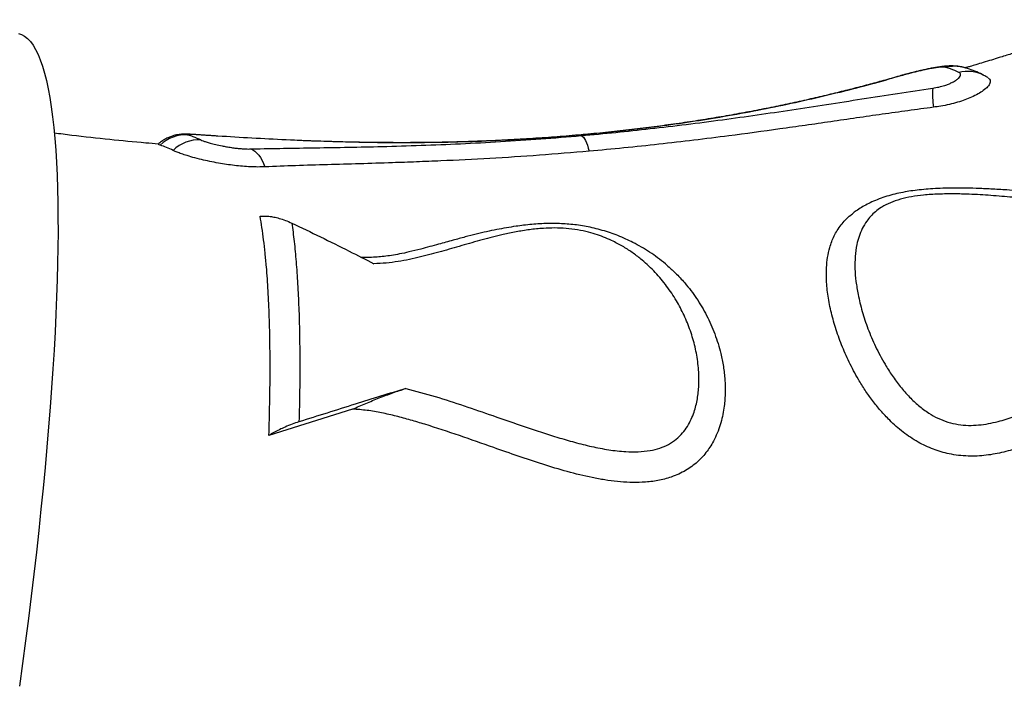
# Model space of a CAD drawing. Units: millimetres. Extents: x 96 to 109.4, y 145.6 to 164.9.
# Drawn here: x 102.8 to 103.3, y 157.5 to 157.8 of the extents above; entities that cross this region are included whole.
import ezdxf

# ---------------------------------------------------------------- set-up
doc = ezdxf.new("R2010")
doc.units = ezdxf.units.MM
doc.layers.get('0').update_dxf_attribs({"lineweight": 5})

msp = doc.modelspace()

# ---------------------------------------------------------------- linework, layer by layer
at = {"color": 7, "linetype": 'Continuous', "lineweight": 25}
for p, q in [((103.261834372098, 157.7973611765694), (103.2629863747051, 157.797587103891)), ((102.9731921041698, 157.6218041885276), (102.9291690519058, 157.6079678453701))]:
    msp.add_line(p, q, dxfattribs=at)
at = {"color": 7, "linetype": 'Continuous', "lineweight": 25, "flags": 128}
for points in [[(102.7973217077109, 157.8196073421045), (102.7989873251623, 157.8190634871787), (102.8005908876031, 157.8181723380166), (102.8021311187047, 157.8169346039136), (102.8036067925457, 157.8153512700235), (102.8050167345881, 157.8134235965746), (102.8063598226121, 157.8111531178662), (102.8076349876092, 157.808541641048), (102.8088412146331, 157.8055912446816), (102.8099775436075, 157.8023042770857), (102.8110430700902, 157.7986833544672), (102.8120369459934, 157.7947313588392), (102.812958380258, 157.7904514357267), (102.8138066394837, 157.785846991663), (102.8145810485129, 157.7809216914787), (102.8152809909675, 157.7756794553842), (102.81590590974, 157.77012445585), (102.8164553074368, 157.7642611142853), (102.816928746774, 157.7580940975189), (102.8173258509253, 157.7516283140851), (102.8176463038224, 157.7448689103163), (102.817889850406, 157.7378212662471), (102.8180562968295, 157.7304909913325), (102.8181455106125, 157.7228839199823), (102.8181574207468, 157.7150061069181), (102.8180920177527, 157.7068638223539), (102.8179493536867, 157.6984635470053), (102.8177295420998, 157.6898119669313), (102.8174327579473, 157.6809159682127), (102.8170592374498, 157.6717826314714), (102.8166092779046, 157.6624192262344), (102.8160832374495, 157.6528332051479), (102.8154815347776, 157.6430321980456), (102.8148046488042, 157.6330240058755), (102.8140531182853, 157.6228165944912), (102.8132275413891, 157.6124180883117), (102.8123285752197, 157.6018367638544), (102.8113569352944, 157.5910810431482), (102.8103133949737, 157.5801594870294), (102.8091987848461, 157.5690807883284), (102.8080139920669, 157.5578537649509), (102.8067599596522, 157.5464873528587), (102.8054376857282, 157.534990598958), (102.8040482227368, 157.5233726538982), (102.8025926765978, 157.511642764789), (102.8010722058289, 157.4998102678399), (102.7994880206235, 157.4878845809296), (102.7978413818874, 157.4758751961096)], [(103.0922432596012, 157.7660823095742), (103.0922988831769, 157.7660860306731), (103.0928219084326, 157.7659960714528)], [(103.0935695360057, 157.7657826691374), (103.094106624388, 157.765457379426), (103.0946506962958, 157.7649126866213), (103.0951956298199, 157.7641547196188), (103.095735293356, 157.7631920070803), (103.0962636145978, 157.7620353814688), (103.096774648863, 157.7606978571616), (103.0972626459825, 157.7591944840123), (103.0977221150018, 157.7575421780092)], [(102.9196279054148, 157.7587412104039), (102.920748241914, 157.7582360580533), (102.9218365626104, 157.7575173855359), (102.9228807246477, 157.7565932113865), (102.9238690778664, 157.7554738470085), (102.9247905947899, 157.7541717816259), (102.9256349936624, 157.7527015429352), (102.926392853167, 157.7510795350139), (102.9270557175432, 157.7493238552936)]]:
    msp.add_lwpolyline(points, dxfattribs=at)
at = {"color": 7, "linetype": 'Continuous', "lineweight": 25}
for centre, radius, start, end in [((103.2901585169326, 157.7834460172383), 0.01881572586459983, 75.12306269437313, 104.4823002636857), ((103.2968351493317, 157.780891994556), 0.01872348347317192, 62.44745563201176, 104.1275595089166), ((103.3283126540751, 157.7878444987213), 0.04986573830104109, 176.6501029152869, 188.2286331882268), ((102.8853646682788, 157.7469099388634), 0.01926837111692823, 86.23618050575944, 134.1090861988266), ((102.8923221600584, 157.7438994740025), 0.01962258578648243, 86.85808751843062, 134.0166229031261)]:
    msp.add_arc(centre, radius, start, end, dxfattribs=at)
for points, knots in [([(103.3719643946736, 157.8268034506905), (103.3710084801053, 157.826447075656), (103.368918177085, 157.8256677886405), (103.365957240053, 157.8245798313724), (103.3633554469698, 157.8236306704102), (103.3614473185917, 157.8229392952613), (103.3591122745943, 157.8220970546062), (103.3557087420053, 157.8208788859455), (103.350970620984, 157.8192054272672), (103.3457783930549, 157.8174000317951), (103.3406201920716, 157.8156353348177), (103.3357229139863, 157.8139861180289), (103.330734952567, 157.8123311553514), (103.3254865000554, 157.8106174925454), (103.3196325659044, 157.808740457609), (103.3142607346115, 157.8070517478334), (103.3093539001358, 157.8055358186917), (103.3052813903466, 157.8042953074452), (103.3015409527661, 157.803171627071), (103.2986528574679, 157.8023145469043), (103.2967653772672, 157.8017586584122), (103.2959005143449, 157.8015056263572), (103.2956129854221, 157.8014215043163)], [0, 0, 0, 0, 0.03822795830562434, 0.08359326173989189, 0.1181570015247054, 0.1419487116879163, 0.1596018953107859, 0.2111288135810271, 0.2771673692839015, 0.3473885931916044, 0.4163676780956916, 0.480604504545751, 0.5401224373006093, 0.6122781140168803, 0.6863369012640785, 0.7689663283264246, 0.8216564122159721, 0.877141862065023, 0.9270301955857024, 0.9665927430646987, 0.9888935548626954, 0.9999999999999999, 0.9999999999999999, 0.9999999999999999, 0.9999999999999999]), ([(103.2950375845305, 157.8015949026239), (103.2946973151737, 157.8016900000789), (103.2937238552819, 157.8019620597176), (103.2921207645307, 157.8022221232673), (103.2902111241272, 157.802415573353), (103.2882179021305, 157.8024652180615), (103.2859772308423, 157.8023825187546), (103.283590512716, 157.8021538150673), (103.2811657772767, 157.8018106120775), (103.2788834166819, 157.8014231534204), (103.2766138855966, 157.8009863853581), (103.2743008636754, 157.8004999885398), (103.2720179694028, 157.7999871176762), (103.2697675689781, 157.7994545440935), (103.2675393462061, 157.79890242288), (103.2653499773819, 157.7983348050602), (103.2634238440918, 157.7978159826941), (103.2622916926172, 157.7974893073606), (103.2618229660234, 157.7973540591894)], [0, 0, 0, 0, 0.03036325596879811, 0.08686474785188511, 0.1450975423065016, 0.208380116467718, 0.2794540023444477, 0.3714439716603662, 0.4468168041204059, 0.5109456190860869, 0.578202071256011, 0.6423551987683503, 0.7033851795846688, 0.7648067803539195, 0.8264302401456101, 0.888966452342107, 0.9540305535444266, 1, 1, 1, 1]), ([(103.2854530630254, 157.801663872308), (103.2851254225106, 157.8017222840127), (103.2845344360231, 157.8018276450003), (103.2831709863464, 157.8018101379962), (103.2816066263405, 157.8016852592421), (103.2797035624627, 157.8014329607733), (103.2773784980287, 157.8010426230448), (103.2748260412808, 157.8005367497794), (103.272207305004, 157.7999610081274), (103.2698038178543, 157.799395678251), (103.2674814436966, 157.7988158342629), (103.2651480672533, 157.7982034024988), (103.26374546738, 157.7978035212345), (103.2629863747051, 157.797587103891)], [0, 0, 0, 0, 0.1118104669913151, 0.2016798050380536, 0.291470751354689, 0.3804039269505768, 0.4692517542968584, 0.5749909632099144, 0.6576251298372953, 0.7402862478256098, 0.8219385290249779, 0.9036324180058736, 1, 1, 1, 1]), ([(103.2785321209945, 157.7907583248187), (103.2796264834952, 157.7909427958019), (103.2818650600194, 157.7913201409796), (103.2846849439386, 157.7921229753296), (103.2868853065501, 157.7929206391101), (103.2881577553004, 157.7934834532256), (103.2895692313849, 157.7941818811754), (103.2909793403747, 157.7950148587184), (103.2923166818276, 157.7961111648089), (103.2930795803448, 157.797119165462), (103.2932442808998, 157.7979413352148), (103.2929805967401, 157.7985924401933), (103.2925035698206, 157.7988969499184), (103.2922650934739, 157.7990491810899)], [0, 0, 0, 0, 0.09328873214590123, 0.190827048292799, 0.2644942124171772, 0.3383013866820254, 0.3573683894972008, 0.4718044737346547, 0.5864193291341969, 0.7025102753411934, 0.8186172092808491, 0.9093227163600061, 1, 1, 1, 1]), ([(103.2922650934739, 157.7990491810899), (103.2908276855984, 157.799723606083), (103.2885426531132, 157.8007957325436), (103.2862890346982, 157.8014289737517), (103.2854530630254, 157.801663872308)], [0, 0, 0, 0, 0.6290535845328176, 1, 1, 1, 1]), ([(103.3054481231377, 157.7974845021631), (103.3051737178973, 157.7976382729334), (103.3036589359451, 157.7984871240241), (103.3008057255701, 157.7997034173665), (103.2975849709239, 157.8009310668068), (103.2956156723599, 157.8014292618776), (103.2949787786686, 157.8015903838646)], [0, 0, 0, 0, 0.08390416941654362, 0.4631708977425442, 0.8263833251255195, 0.9999999999999999, 0.9999999999999999, 0.9999999999999999, 0.9999999999999999]), ([(103.2618331195375, 157.7973589425035), (103.2615599010559, 157.7972793030457), (103.2585091714682, 157.7963900570155), (103.2527837461601, 157.7947892761574), (103.2444468788776, 157.7925152192488), (103.2359401061113, 157.7902939163664), (103.2270239674009, 157.7880625070692), (103.2177988574136, 157.7858594716926), (103.2082665319982, 157.7836945060869), (103.1984295151927, 157.7815791231552), (103.1882926843148, 157.779525456627), (103.1778705489905, 157.7775490852617), (103.1671771605985, 157.7756619020263), (103.156214254746, 157.7738680941552), (103.1449699967065, 157.7721719426393), (103.1334276302925, 157.7705785508228), (103.1215844991536, 157.7690923018745), (103.1094349701631, 157.7677318789496), (103.0996199844867, 157.7667323733955), (103.0938445776195, 157.7662361976092), (103.0922428505088, 157.7660985902983)], [0, 0, 0, 0, 0.005580964302200257, 0.06231647589078811, 0.1148850357230039, 0.170343540802826, 0.2266516905802286, 0.2838565999678512, 0.3419767604902188, 0.4010213995806778, 0.4609886664940946, 0.5218659840910516, 0.5835045827751062, 0.6458797368099467, 0.709266159872629, 0.7737156452615562, 0.8392792403671963, 0.9060039343783383, 0.9739315255080233, 1, 1, 1, 1]), ([(103.2629863747051, 157.797587103891), (103.2579198170026, 157.7961366946805), (103.2477863987627, 157.7932357895666), (103.2316575178218, 157.7890169411894), (103.214920941715, 157.7849830798259), (103.197644065315, 157.7812034862817), (103.1799728647954, 157.7777294238471), (103.1624396224611, 157.7746660636662), (103.1450618450787, 157.7719882492579), (103.1278854391852, 157.7696797436689), (103.1104786591594, 157.7676475197455), (103.0987075317066, 157.7665465579301), (103.0928219084326, 157.7659960714528)], [0, 0, 0, 0, 0.1027521294523753, 0.2055104005401497, 0.3095008699754231, 0.4134963049098665, 0.5162805485009379, 0.6192820443834222, 0.7142054974153094, 0.8091312410327652, 0.90456465495223, 1, 1, 1, 1]), ([(103.3077736102617, 157.7960434086959), (103.3080207995916, 157.7958723379017), (103.3086402267481, 157.7954436547718), (103.3089326411243, 157.7945215129304), (103.3087361288256, 157.793203252454), (103.307618535369, 157.7915165968596), (103.305459774171, 157.7896025118342), (103.3025311209168, 157.7877244963442), (103.2992490121799, 157.7860703402075), (103.2955669238682, 157.7845841507844), (103.2916657368008, 157.7832936072307), (103.2873524207903, 157.782169051824), (103.2830483883414, 157.7812866472993), (103.2802281204566, 157.7808871348093), (103.2789602920546, 157.7807075372312)], [0, 0, 0, 0, 0.05540612540473953, 0.1388411819267203, 0.2219735875034891, 0.3346131786834894, 0.447199036487825, 0.540000744858162, 0.6327151851427122, 0.7087364913076417, 0.7846951130518087, 0.8611556813233912, 0.9375836701157326, 0.9999999999999999, 0.9999999999999999, 0.9999999999999999, 0.9999999999999999]), ([(103.3077911227718, 157.7960701054559), (103.3073779878524, 157.7963628014197), (103.3066345512177, 157.7968895080527), (103.3058373547454, 157.797289008353), (103.3054831680535, 157.7974665024774)], [0, 0, 0, 0, 0.5557096598091542, 1, 1, 1, 1]), ([(103.0935695360057, 157.7657826691374), (103.0996018396389, 157.7663382170177), (103.1116695497177, 157.7674495985334), (103.1300881506233, 157.7694297864793), (103.1488125891927, 157.7716475566662), (103.1675569803147, 157.7740806714327), (103.1860746832902, 157.776666997617), (103.2043527904109, 157.7793628488732), (103.2227683812356, 157.7821828322788), (103.2413046230481, 157.7850877918033), (103.2599464835023, 157.7880078509015), (103.2723387736189, 157.7898417761975), (103.2785321209945, 157.7907583248187)], [0, 0, 0, 0, 0.09916382586421876, 0.1983786582341902, 0.3015003436648785, 0.4047018627675212, 0.5031757954529017, 0.601672521558937, 0.7001306821514425, 0.8000856408719296, 0.9000879530894379, 1, 1, 1, 1]), ([(103.2789602920546, 157.7807075372312), (103.2744737509701, 157.7801140241114), (103.2655003666024, 157.7789269578947), (103.2519876482337, 157.7770137257185), (103.2384519522911, 157.7750616814346), (103.2249327761918, 157.7730945568425), (103.2114652084631, 157.7711510433024), (103.1935617569053, 157.7686135725368), (103.1739931958547, 157.7659602438127), (103.1527925574237, 157.7633006173776), (103.1343857213074, 157.7611698739356), (103.1160221251722, 157.7592229008025), (103.1038221450984, 157.7581024213931), (103.0977221150018, 157.7575421780092)], [0, 0, 0, 0, 0.07372182730656375, 0.1474486202728548, 0.2216182633754986, 0.2957909345686391, 0.3694644773426391, 0.4431397747343711, 0.5908679948401605, 0.693023821330682, 0.7951819598586967, 0.8975903073908452, 1, 1, 1, 1]), ([(102.8709851211758, 157.7613285590887), (102.8687646291965, 157.7615076542781), (102.8602408309249, 157.7621951466356), (102.8450531248592, 157.7637096196053), (102.8290020785252, 157.7654312562587), (102.8192602842887, 157.7666758205425), (102.8161769003197, 157.7670697386923)], [0, 0, 0, 0, 0.1215654157314038, 0.4666529265198, 0.8311898428201505, 0.9999999999999999, 0.9999999999999999, 0.9999999999999999, 0.9999999999999999]), ([(102.8889353066602, 157.7663883958403), (102.8887644258757, 157.766398752705), (102.8880254775382, 157.766443539414), (102.8868079864518, 157.766504109319), (102.8855401732286, 157.7665475901192), (102.8842822184342, 157.7665410983227), (102.8831878382149, 157.766492477457), (102.8819271206998, 157.7663717919565), (102.8804264649236, 157.7661295289333), (102.8787067710983, 157.765707635924), (102.876845475526, 157.7650601136318), (102.8749373462144, 157.7641752353522), (102.8730692130925, 157.7630297913244), (102.8716931051099, 157.7620305372951), (102.8710107856523, 157.7613564058925), (102.8708661273977, 157.761213483584)], [0, 0, 0, 0, 0.03120258512532919, 0.1349309021335051, 0.263496950531677, 0.3256701687047125, 0.3828352599268871, 0.4429705742139526, 0.5121011323773047, 0.5932639884293378, 0.6818682379378178, 0.7752834168434134, 0.8727228072091674, 0.973016017138833, 1, 1, 1, 1]), ([(102.8890859343455, 157.7663763363443), (102.8886347653929, 157.7664010236877), (102.8877230477065, 157.7664509116233), (102.8867946037768, 157.7664804408599), (102.886185199322, 157.766473508893), (102.8859355606661, 157.7664237136567), (102.885983162869, 157.7663247039821), (102.8863883075202, 157.7662068918965), (102.8866295175056, 157.7661367504017)], [0, 0, 0, 0, 0.1510498163836307, 0.3052399513236154, 0.4595417010373081, 0.6151622502793214, 0.7708800851909706, 1, 1, 1, 1]), ([(102.8866295175056, 157.7661367504017), (102.8874593841261, 157.7658986316256), (102.8896992872472, 157.7652559223318), (102.8919689123369, 157.7641737806294), (102.8933976590488, 157.76349256398)], [0, 0, 0, 0, 0.3704921934798881, 0.9999999999999999, 0.9999999999999999, 0.9999999999999999, 0.9999999999999999]), ([(102.9023232053246, 157.7655235666622), (102.9023015352974, 157.7655249747509), (102.9014578730837, 157.765579794764), (102.8997670770384, 157.7656891166062), (102.8977334026316, 157.7658207816517), (102.8958379464175, 157.7659443724564), (102.894086362588, 157.766059280033), (102.8924489427592, 157.7661664951861), (102.8913421469339, 157.7662378746048), (102.8902706287012, 157.766306076234), (102.8895942927847, 157.7663461873697), (102.8890859343455, 157.7663763363443)], [0, 0, 0, 0, 0.004498672499406118, 0.1751432960454364, 0.3456957803825615, 0.4194957320363494, 0.5701167953230107, 0.7206781262676499, 0.7940981935923548, 0.845236784858923, 0.9999999999999999, 0.9999999999999999, 0.9999999999999999, 0.9999999999999999]), ([(102.8933976590488, 157.76349256398), (102.8937302322611, 157.7633378367073), (102.8944299668564, 157.7630122902665), (102.8960647016088, 157.7624499591194), (102.898263041401, 157.7617999908115), (102.9010680427414, 157.7610849410119), (102.903659459973, 157.7605219805026), (102.9060158430402, 157.7600675277672), (102.9080334809958, 157.7597124337265), (102.9105321226648, 157.7593410582454), (102.9129288411251, 157.7590540087675), (102.9155822755801, 157.7588141409334), (102.9179041730582, 157.7587122434772), (102.919264678816, 157.7587351064643), (102.9196279054148, 157.7587412104039)], [0, 0, 0, 0, 0.09458499063102611, 0.1990069785781892, 0.3034492233636777, 0.427083825547706, 0.5506127123953234, 0.5818637467498246, 0.6614905981158765, 0.7410137739231397, 0.803307236950502, 0.8654916172690733, 0.9640890734292082, 1, 1, 1, 1]), ([(103.0928219084326, 157.7659960714528), (103.0863179382022, 157.7654583437581), (103.0733101624879, 157.7643829019893), (103.0535426258598, 157.7632352160695), (103.0336006952078, 157.7624345261634), (103.0136648368557, 157.762014058936), (102.9938016474836, 157.7619484269467), (102.9746590820418, 157.76220518466), (102.9561061025938, 157.7627287929663), (102.9381409347236, 157.7634660285469), (102.9201776239013, 157.764399101485), (102.9082745883443, 157.7651487505945), (102.9023232053246, 157.7655235666622)], [0, 0, 0, 0, 0.1046474032211139, 0.2092921557104895, 0.3145952429327711, 0.4198949952111523, 0.5224842793124916, 0.6252857725929143, 0.718534949163981, 0.8117809558421601, 0.9058926088205794, 1, 1, 1, 1]), ([(102.9196279054148, 157.7587412104039), (102.9199406009515, 157.7587493291969), (102.9255859227796, 157.7588959037218), (102.9368290676197, 157.7591177979807), (102.9537275130088, 157.7593749929106), (102.9710301295566, 157.7596627838704), (102.98951214676, 157.7600519193184), (103.0091769382551, 157.7606396900774), (103.0300008633915, 157.7614909326175), (103.0510466637856, 157.7626102531111), (103.0722440924367, 157.7639929535468), (103.0864630706024, 157.7651862664466), (103.0935695360057, 157.7657826691374)], [0, 0, 0, 0, 0.00600520138427408, 0.1084163042756557, 0.2108431737102486, 0.3127488716721735, 0.4146626576753644, 0.5316386751595359, 0.648703406504422, 0.7658346854367479, 0.8829671382008414, 1, 1, 1, 1]), ([(103.0922404305371, 157.7660986410168), (103.0910671712111, 157.7659904924202), (103.0857714505937, 157.7655023439437), (103.0760447610849, 157.7647665972978), (103.0631685810757, 157.7639081393114), (103.0502026222124, 157.7632207835908), (103.0375071983274, 157.7626998572189), (103.0250520637873, 157.7623367377588), (103.0127900397464, 157.7621198138131), (103.0006847097116, 157.7620398457147), (102.9887147614144, 157.7620844203664), (102.9768933428593, 157.7622428991702), (102.9652401384807, 157.7625076094534), (102.9543243620643, 157.7628434148255), (102.9473019359386, 157.7631266327287), (102.9440993300408, 157.7632557954014)], [0, 0, 0, 0, 0.02435153431798274, 0.1099151052948745, 0.20062055830207, 0.2888217933245922, 0.3747693945073708, 0.4587609297915796, 0.5410292577422873, 0.6221984797277031, 0.7023390308283338, 0.7813606672857498, 0.859191465350463, 0.9357836970489654, 1, 1, 1, 1]), ([(102.87195336807, 157.7607449362326), (102.8715416512604, 157.7608648179061), (102.8708222366628, 157.7610742935063), (102.870874611815, 157.7611493476432), (102.8708970129708, 157.761181448732)], [0, 0, 0, 0, 0.5722942112001622, 1, 1, 1, 1]), ([(102.8786870719706, 157.7580108256666), (102.87755805454, 157.7585756447486), (102.8752987454181, 157.7597059203933), (102.8730689130646, 157.7603984674196), (102.87195336807, 157.7607449362326)], [0, 0, 0, 0, 0.4997179977027434, 1, 1, 1, 1]), ([(102.9270557175432, 157.7493238552936), (102.9258447802632, 157.7492876861467), (102.923422880542, 157.7492153471013), (102.9194009514935, 157.7493202780996), (102.9152422495978, 157.7495905792306), (102.9109845287329, 157.7500201600372), (102.9067362407073, 157.7505936232581), (102.9023404276, 157.7513207637863), (102.8979551441909, 157.7521833099544), (102.8934043204178, 157.7532174614703), (102.8890646536843, 157.7543460587478), (102.8853336834174, 157.7554526182515), (102.8824236314126, 157.7564297578787), (102.8801842069648, 157.7572804597309), (102.8791854275705, 157.7577677066723), (102.8786870719706, 157.7580108256666)], [0, 0, 0, 0, 0.06641215319741225, 0.1328256863344957, 0.1990889210863002, 0.2653891325543762, 0.3342349979970196, 0.4031233865199384, 0.4840362934324851, 0.5649937731264497, 0.6623022013536742, 0.7596357542732545, 0.8396787325568559, 0.9200053566692703, 1, 1, 1, 1]), ([(103.0977221150018, 157.7575421780092), (103.0889686209842, 157.756809855497), (103.0714523750042, 157.7553444359475), (103.045398033296, 157.7536969092119), (103.0238852394383, 157.752620753033), (103.0068599217259, 157.7519281585082), (102.9925708046113, 157.7514175347367), (102.9768544071453, 157.7509347546396), (102.9598224547682, 157.7504481386845), (102.9431027311877, 157.7499695898964), (102.9324044152399, 157.7495390878134), (102.9270557175432, 157.7493238552936)], [0, 0, 0, 0, 0.1473279351297979, 0.294811688485378, 0.4421510034818776, 0.5159614030820081, 0.5897705754262208, 0.6918841972775499, 0.7939895412453344, 0.897003633878647, 1, 1, 1, 1]), ([(103.3830301665202, 157.7376626117756), (103.3827898246896, 157.7375700141203), (103.3820712970614, 157.7372931835184), (103.3806037348651, 157.7368510114206), (103.3786121487263, 157.7363487273417), (103.3762483477771, 157.7358834502635), (103.3735013339675, 157.7354745126341), (103.3703645185163, 157.7351556382325), (103.3667027118997, 157.7349043882157), (103.3625119232597, 157.734760334114), (103.3577181685711, 157.7347503654927), (103.3523244122813, 157.7348915641396), (103.3460394649091, 157.7352019766763), (103.3381788869407, 157.7357256861482), (103.3285545389461, 157.7364080728136), (103.3186070250172, 157.7371126954633), (103.3094027226398, 157.7376569064829), (103.3016483758497, 157.7379896682345), (103.294602663373, 157.7381490403621), (103.2883049089471, 157.7381531889676), (103.2826555145024, 157.738020339319), (103.2775035990852, 157.7377529945183), (103.2726865757725, 157.7373495170676), (103.2682042490188, 157.7368185121373), (103.263852058363, 157.7361325226778), (103.2596117228086, 157.7352588153533), (103.2553837951878, 157.7341586478595), (103.2512970909544, 157.7328423843855), (103.2475001811151, 157.7313448737644), (103.2440790709744, 157.7297210437465), (103.2410274111177, 157.7279943425413), (103.2384313330062, 157.7263321700025), (103.2369031524679, 157.7251426489559), (103.236254293862, 157.724637583652)], [0, 0, 0, 0, 0.006463163061111825, 0.01932231777366328, 0.03378720218239981, 0.05009783141058708, 0.06841155848530422, 0.08921211573735988, 0.1121135665979075, 0.1402215051212364, 0.1710178595464667, 0.2056461732101373, 0.2456948012346784, 0.2943603319951923, 0.3604701870112813, 0.4355363132162706, 0.4907468040076851, 0.5416646167958288, 0.5876760096914284, 0.6285550245029071, 0.6646102170772331, 0.6979166056217835, 0.7292832990586907, 0.7592651840819158, 0.7867962535712578, 0.8166278584745668, 0.8460984008866534, 0.8756870067925372, 0.9053662456392085, 0.9318921697530079, 0.9562667593196862, 0.981431062056989, 1, 1, 1, 1]), ([(103.3780275753904, 157.7316881715663), (103.3760827581482, 157.731448968889), (103.3721915921753, 157.7309703751691), (103.3644073233604, 157.7306461478099), (103.3547631312116, 157.7307102099727), (103.3433189070137, 157.7313230584174), (103.3319328515932, 157.7322606345548), (103.3205659155443, 157.7333169780774), (103.3091829746953, 157.7342928416569), (103.2988934466638, 157.734899490362), (103.2897164311231, 157.7351337951435), (103.2816810347333, 157.7350440248125), (103.2742005186498, 157.7345629874984), (103.2674021789974, 157.7336676761949), (103.2614467157442, 157.7323720001822), (103.2561351281686, 157.7305176127891), (103.2529892705525, 157.7289050396818), (103.2504289920146, 157.7272943588295), (103.2483191192273, 157.7257338712361), (103.2458273664282, 157.7233291426465), (103.2434549340127, 157.7203817428568), (103.2413575787912, 157.7168490437635), (103.2396764125929, 157.7127073471011), (103.2383958247207, 157.7078457974002), (103.2376166491488, 157.7022034887232), (103.2375038651554, 157.6957312041163), (103.2380558981857, 157.6890431442294), (103.2392905397808, 157.6815816431672), (103.2412961834271, 157.6732776676721), (103.2443119661578, 157.664121442601), (103.2482723573975, 157.6547908474747), (103.2526400744999, 157.6465363675732), (103.2570751174698, 157.6394623140219), (103.2613452494186, 157.6336386247364), (103.2660100510651, 157.6283168294667), (103.2710253355069, 157.6235942541074), (103.2760291092154, 157.6198472755725), (103.2812276212457, 157.6169271190928), (103.2864208074616, 157.6148556743903), (103.2918827505023, 157.6136086024593), (103.2973487121606, 157.6131366681007), (103.30270814717, 157.6133550047418), (103.3078894250635, 157.6140876050725), (103.3141862816795, 157.6155290234876), (103.3214737792076, 157.6178593027206), (103.3295987228821, 157.6212285642022), (103.3373917407333, 157.6250880545522), (103.3449183050412, 157.6292712297636), (103.3541607445401, 157.6347264226747), (103.3650816208039, 157.6414579330338), (103.3777420805419, 157.6494089481343), (103.3888640461147, 157.6560835589786), (103.3984687572154, 157.6614626522304), (103.4038870895502, 157.6641486691859), (103.4065960056549, 157.6654915537006)], [0, 0, 0, 0, 0.01285648711761534, 0.02572309835546635, 0.05064661912107356, 0.07559297232269245, 0.1006419590959996, 0.1257581750365431, 0.150860035125237, 0.1758874290884241, 0.1933235238612991, 0.2107686379585288, 0.2281454558687287, 0.2421069155347274, 0.2560396933849583, 0.269643324512965, 0.2832549614743722, 0.2844523097658844, 0.2956202052919069, 0.3068357169131293, 0.3180322901195528, 0.3345146020389854, 0.3510413945605946, 0.3675515993412905, 0.3905674691977832, 0.413642022520556, 0.4367350635439183, 0.4597762044320185, 0.4886258010914741, 0.5175736677503956, 0.5464873398854444, 0.5752901384947372, 0.5934516184731009, 0.6116347733909269, 0.6297605326940853, 0.6449663161866342, 0.6601481410577157, 0.6723556896200017, 0.6845471332669186, 0.696574501863121, 0.708613983703138, 0.7202928770357058, 0.7320245377332143, 0.743738448581853, 0.764314703384379, 0.7849453225184947, 0.8056672847428581, 0.8264279683436528, 0.8471136514814924, 0.8836510608835082, 0.9201912698005015, 0.9567231154332538, 0.9783635549985087, 1, 1, 1, 1]), ([(102.9245244409721, 157.7233658211156), (102.9260102668838, 157.7234212825786), (102.9282630370748, 157.7235053717909), (102.9317786888617, 157.7229492958368), (102.9346707598265, 157.7222508937224), (102.9378045363529, 157.7212396304944), (102.9400704210827, 157.7202344414821), (102.9412120979365, 157.7197279721927)], [0, 0, 0, 0, 0.3194914467574171, 0.4844045334543321, 0.6492777094493194, 0.8232868971789125, 1, 1, 1, 1]), ([(102.9291690519058, 157.6079678453701), (102.9293310712896, 157.6135993294955), (102.9296552344768, 157.6248666223316), (102.9298193360579, 157.6407801746935), (102.929746633019, 157.65605823953), (102.9294029392, 157.6705486253521), (102.9287893560583, 157.6841994054958), (102.9280195283907, 157.6952335265257), (102.9272005775812, 157.7040251445068), (102.9264149571688, 157.7109180230703), (102.9255339109293, 157.7174195643783), (102.9248609309388, 157.7213837356486), (102.9245244409721, 157.7233658211156)], [0, 0, 0, 0, 0.1155194105812307, 0.2311275319767957, 0.346646885223554, 0.4655173312896304, 0.5844845465121399, 0.7033548210638094, 0.7773278358221882, 0.8513008399577813, 0.9256504262876201, 1, 1, 1, 1]), ([(103.4361625508506, 157.6590242939867), (103.4336139434267, 157.6584044383863), (103.4285077453898, 157.657162542353), (103.4212935188288, 157.6544414595031), (103.4143595411785, 157.6513070825037), (103.4076850597523, 157.6478385398414), (103.3976754647148, 157.6422765181823), (103.3845579066633, 157.6343675444645), (103.3703711048974, 157.6253912597095), (103.3580261207156, 157.6178815502023), (103.3486476862207, 157.6125584736651), (103.3401628456848, 157.6081855438979), (103.3326285171391, 157.6047297764195), (103.3246069056391, 157.6016169277266), (103.3174755652085, 157.5994698055939), (103.311375739187, 157.5981587422662), (103.3066892394268, 157.5974458779905), (103.301934688576, 157.5970512593714), (103.2970774191441, 157.5970072919276), (103.292134974787, 157.5973731302786), (103.2873913575626, 157.5981441478058), (103.2829550690081, 157.5992628803582), (103.2787971101454, 157.6006602185238), (103.2747304937042, 157.6023949356894), (103.2706804444501, 157.6044953861466), (103.266739238563, 157.6069311652477), (103.2629007508765, 157.6096973108548), (103.25927798443, 157.6126913973041), (103.2552636021703, 157.6164400991575), (103.2510455180455, 157.6209667980507), (103.2467438627032, 157.6263146978944), (103.2428680703437, 157.6318142672879), (103.2386558433395, 157.6385927762275), (103.2344211347101, 157.6465672691865), (103.2304290426985, 157.6557061656511), (103.2272297624893, 157.6647371899994), (103.2248067445311, 157.6736685759162), (103.2231852381934, 157.6823662439948), (103.2225221750805, 157.6899115255117), (103.2225729319673, 157.6963257166232), (103.2231238567628, 157.7017075196952), (103.2243342007428, 157.7072961489419), (103.2260914036195, 157.7120110598015), (103.2282374064586, 157.7159126219036), (103.2301917306624, 157.7187457559172), (103.2325640482764, 157.7214342648664), (103.2345707236391, 157.7234023854112), (103.2359639991217, 157.7244074358729), (103.2362646923707, 157.7246243433636)], [0, 0, 0, 0, 0.02106832947629294, 0.042210919423528, 0.06347911603718223, 0.0848005397616879, 0.106019485734118, 0.1612912057050025, 0.2165769562869817, 0.2509777933757077, 0.2853720588827425, 0.3085256348564197, 0.3316865713930909, 0.3548178254754236, 0.379803086878041, 0.3924616762959949, 0.4051176706539732, 0.4176515049740478, 0.4301820089203483, 0.4431644508835187, 0.4561438913201851, 0.4672867819889674, 0.478429747175809, 0.4899956374411332, 0.5015633292468682, 0.5140854573726563, 0.5266105830942668, 0.5394857067154126, 0.552363352241973, 0.572125705466821, 0.5918957000877545, 0.6121701940632842, 0.6324484515245127, 0.6655525575041542, 0.6986664672805382, 0.7326658624816808, 0.7666678731495533, 0.8014126717081943, 0.8361548357602064, 0.8599525110446374, 0.8837684657583088, 0.9075549451900622, 0.9368682369901207, 0.9517150168834999, 0.9665591905199532, 0.9812595384581062, 0.9959554802052673, 1, 1, 1, 1]), ([(102.9412120979365, 157.7197279721927), (102.9416376304952, 157.7165330002152), (102.9424886958312, 157.7101430546188), (102.9435036193687, 157.6993958612841), (102.9443214941208, 157.6878103849307), (102.9449232007465, 157.6752374907447), (102.9453053127914, 157.6617425175612), (102.9454551213243, 157.6471799909941), (102.9453831936778, 157.6317057269642), (102.9451261320863, 157.6206430800767), (102.9449974141062, 157.6151037011534)], [0, 0, 0, 0, 0.1216615800602436, 0.2433232226256052, 0.3662589855126987, 0.4891947975899332, 0.614735527318463, 0.7406206245690965, 0.8701214401928279, 0.9999999999999999, 0.9999999999999999, 0.9999999999999999, 0.9999999999999999]), ([(102.9412120979365, 157.7197279721927), (102.94622684116, 157.7173315026092), (102.9562590738428, 157.7125372510577), (102.9706603530651, 157.7053830508937), (102.9800586564705, 157.7005594389274), (102.9843829595074, 157.6983400213394)], [0, 0, 0, 0, 0.3504760964058535, 0.7011441248761181, 1, 1, 1, 1]), ([(103.1386809512271, 157.6975720876875), (103.1383979883998, 157.6978228922834), (103.1368467897634, 157.699197799902), (103.1338153912283, 157.7015009868487), (103.1296186765899, 157.7044394306772), (103.1252681483031, 157.7071131222234), (103.1210732599299, 157.7093977225524), (103.1169304333576, 157.7114031660705), (103.1129851824496, 157.7130801771744), (103.1088615937662, 157.7146064313545), (103.1047179165912, 157.715921257712), (103.1004686511522, 157.7170451056313), (103.0962697428887, 157.7179428333012), (103.0921526434556, 157.7186223011117), (103.0881158831659, 157.7190942640736), (103.0841187263379, 157.7193898468166), (103.0800821941473, 157.7195291139466), (103.0759609654297, 157.7195178808649), (103.0717577727833, 157.719357222435), (103.0674851333439, 157.7190498003744), (103.0632877408217, 157.718604810458), (103.0588306010452, 157.7180142270228), (103.0540857596204, 157.7172624031203), (103.0489259456422, 157.7162988540905), (103.0436309784073, 157.7151713345851), (103.0381119150139, 157.7138652368025), (103.032224589231, 157.7123565971767), (103.025656345871, 157.7105756883551), (103.0178843848461, 157.7084571993928), (103.0101619509649, 157.7063131538702), (103.0033702879592, 157.7046012714301), (102.9982305740918, 157.7034879656505), (102.9938570936686, 157.7027102547908), (102.9899018496356, 157.7021677920518), (102.9860814785798, 157.7018007473376), (102.9826105297914, 157.701618521821), (102.9798348936602, 157.7015890167987), (102.9783427732743, 157.701668005309), (102.9778117525983, 157.7016961159981)], [0, 0, 0, 0, 0.007381560914815177, 0.04046562346936404, 0.07265336064140324, 0.1041235712885912, 0.135024037389184, 0.1598029836622166, 0.1862806275441228, 0.2100716237644142, 0.2354167718803978, 0.2597052703444943, 0.2830795249661729, 0.3057558048593812, 0.327359454333764, 0.3485624132446209, 0.3702275407020656, 0.3924622445777934, 0.4153712760035432, 0.4390312220328228, 0.4633798089273405, 0.4862760585537427, 0.516005297625151, 0.5467803389506507, 0.5791558940782814, 0.6136551826537984, 0.6511127131045121, 0.6930666828507313, 0.7435313668145873, 0.8061549426379877, 0.8474908488310897, 0.8795359435097071, 0.9068839844060191, 0.9309165997442623, 0.952677496856784, 0.9753261640852638, 0.9912189946927022, 1, 1, 1, 1]), ([(103.0012826340402, 157.6327086030251), (103.0064286688015, 157.6313263504704), (103.0167266065799, 157.6285602691161), (103.0318972298059, 157.6235811259135), (103.0476255757475, 157.618155565544), (103.0639797679799, 157.6124232216312), (103.0783280095578, 157.6077223497682), (103.0900061110448, 157.604305270119), (103.0989421167178, 157.6020370649739), (103.1079719747207, 157.6002973516811), (103.1161983280281, 157.5993741203768), (103.1235232275796, 157.5992384738207), (103.1295469566736, 157.5998113523885), (103.1349427501578, 157.6011398523005), (103.1396263313615, 157.6031271771656), (103.1436577544518, 157.6058806065526), (103.146935684735, 157.6091366429256), (103.1494972979808, 157.6126998225971), (103.1514733082579, 157.6164146427909), (103.1533668806768, 157.6212549859997), (103.1548416614872, 157.6272372564241), (103.1555681898895, 157.6342879491071), (103.1554785664102, 157.6419879453109), (103.1545021164987, 157.6502200839801), (103.1524678985297, 157.6588726707939), (103.1495498266761, 157.6672037895323), (103.1464615324894, 157.6738256533285), (103.142844183392, 157.6803038622014), (103.1386538949189, 157.6866261127944), (103.1326819182099, 157.6937877176571), (103.1266747685371, 157.6994791196395), (103.1210133562083, 157.703881989609), (103.115987566846, 157.7071922820829), (103.1110627124991, 157.7098740716067), (103.1063814410143, 157.7119851011097), (103.1020745924693, 157.7136019239722), (103.0971905652909, 157.7150681883502), (103.0916720634951, 157.7162432706868), (103.0856125493873, 157.716995716056), (103.0795326458656, 157.7172139155826), (103.0730309383621, 157.7169862343409), (103.0662112094294, 157.7162837095508), (103.0591877645294, 157.715135372174), (103.0508593952114, 157.713384611425), (103.0413371780375, 157.7109560987614), (103.0306345314462, 157.7078637430801), (103.0199741407024, 157.7047397885664), (103.0108160417955, 157.7022950480124), (103.0031684854601, 157.7005482358047), (102.9971633917558, 157.6994396987486), (102.9909297947262, 157.6986034727424), (102.9865616757559, 157.6984276951289), (102.9843829595074, 157.6983400213394)], [0, 0, 0, 0, 0.03453592613187716, 0.06911123513970496, 0.1036890576832273, 0.1427285531261338, 0.1817552466932955, 0.201652935834453, 0.2216019025298313, 0.2414820268818276, 0.261285537693853, 0.2754943904338693, 0.2896789479643861, 0.3016877184117499, 0.3136832859859379, 0.3258848309883899, 0.3381026920874312, 0.3496604178117523, 0.3612638091986769, 0.3728489781507444, 0.3933527377246121, 0.4139305200390714, 0.4344813682645128, 0.4611674776375481, 0.4879373274249208, 0.5147276391455062, 0.5414417347351174, 0.5546884808369569, 0.5826455758860071, 0.6106407899520618, 0.6385685529858427, 0.6549773633528483, 0.6714030574872077, 0.6877861809594205, 0.6988521310624106, 0.7099355693275025, 0.7209781342387994, 0.7342182021802769, 0.7474475310712319, 0.7604963347624093, 0.7735643745851446, 0.7904490451627553, 0.8074134556978915, 0.824365895274159, 0.853407162697216, 0.8824809969246266, 0.9115659629521151, 0.9406224260587981, 0.9554780625918005, 0.9703835929195418, 0.9852280242898993, 1, 1, 1, 1]), ([(103.1386282034909, 157.6975081822759), (103.1401358043707, 157.6962003555219), (103.1435086980291, 157.6932744083274), (103.1488270561584, 157.6874961963966), (103.154472938965, 157.6800985898473), (103.1597497969559, 157.6711097243106), (103.1640245154691, 157.6614553960689), (103.166812540368, 157.6523788082623), (103.1684430097057, 157.6442164027004), (103.1692465593568, 157.6370912633651), (103.1693994671956, 157.6297865865301), (103.1688641265758, 157.6233580746055), (103.1678921511915, 157.6179345184688), (103.1667389207904, 157.6135126480945), (103.1651788121841, 157.6091236851749), (103.1628452013752, 157.6041521705798), (103.1600152253997, 157.5997531016303), (103.1567935582921, 157.5960157044209), (103.1540455163104, 157.5933975484167), (103.1510012116913, 157.5910412578808), (103.1476441336873, 157.5889439783321), (103.1439582925682, 157.5871410423593), (103.1391234778027, 157.5853404289242), (103.1329961307557, 157.5838843667607), (103.1259531217965, 157.5831618195008), (103.1191030906464, 157.583139626943), (103.1125394109203, 157.5836069078007), (103.1059276334555, 157.5844849682043), (103.0970968517364, 157.5861129368625), (103.0861685567145, 157.5887968117482), (103.0732091334836, 157.592703260571), (103.0603364290685, 157.5969990354436), (103.045755486241, 157.6021207839342), (103.0294602310918, 157.607912992857), (103.0148556236625, 157.6127393074885), (103.0037272743525, 157.6160700897521), (102.9961637685778, 157.6181473098635), (102.9885304665368, 157.6198950793584), (102.9808489669088, 157.6212463570049), (102.9757414704017, 157.621618457518), (102.9731921041698, 157.6218041885276)], [0, 0, 0, 0, 0.02304687903003152, 0.05156183786245623, 0.09329430360580751, 0.1350320517066737, 0.1779759676511716, 0.2209159116261294, 0.248768953478603, 0.2766190932722974, 0.3050016951415011, 0.3333761275083858, 0.350269241843618, 0.3671600503724438, 0.3843637022476235, 0.4015627746843533, 0.4267395741543452, 0.4396503389261734, 0.4525585835037845, 0.4651884040639722, 0.477816879000434, 0.4909567794035181, 0.5040976382282093, 0.5257352289492732, 0.5478568016674294, 0.566680449197097, 0.5855130230477755, 0.6048093835994087, 0.624110624024587, 0.6625991004473765, 0.7011121967055483, 0.739994930266992, 0.7788828581330179, 0.833655543343928, 0.8884133109182533, 0.9107445900913288, 0.9331804407272459, 0.9555633171262825, 0.9778197834072253, 1, 1, 1, 1]), ([(103.0012826340402, 157.6327086030251), (102.9923687083408, 157.6299407495989), (102.9736479500512, 157.6241277871937), (102.954846511102, 157.6182058804243), (102.9449974141062, 157.6151037011534)], [0, 0, 0, 0, 0.4761519571779871, 1, 1, 1, 1]), ([(102.9731921041698, 157.6218041885276), (102.9755389371702, 157.6228055722914), (102.9802308242446, 157.6248075807587), (102.9873107870338, 157.6277247169582), (102.9944096588572, 157.6304577137096), (102.9989928453154, 157.6319587005683), (103.0012826340402, 157.6327086030251)], [0, 0, 0, 0, 0.2474222379786589, 0.4946569270589941, 0.7475274285409957, 1, 1, 1, 1]), ([(102.9449974141062, 157.6151037011534), (102.9438178316524, 157.6147113891213), (102.9414232047406, 157.6139149709086), (102.9379154159203, 157.6124916758631), (102.9346425115337, 157.6109868986357), (102.9317574207204, 157.6095082806268), (102.9300061411964, 157.6084660285691), (102.9291690519058, 157.6079678453701)], [0, 0, 0, 0, 0.2255253744729763, 0.4578307597096262, 0.6404973769079144, 0.8281623283965182, 1, 1, 1, 1])]:
    msp.add_open_spline(points, degree=3, knots=knots, dxfattribs=at)

doc.saveas('drawing.dxf')
